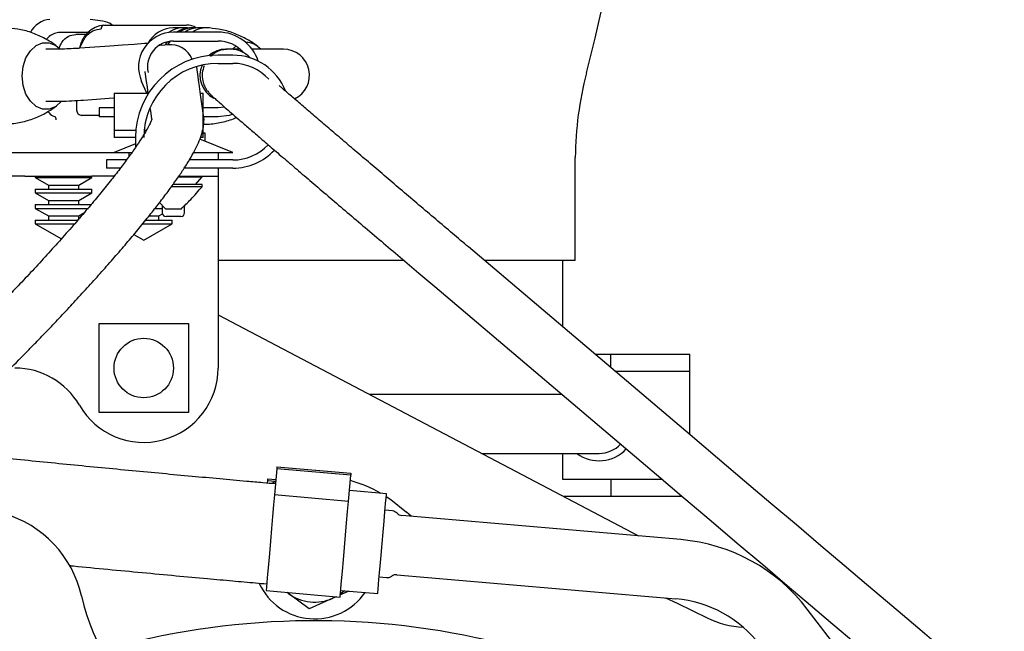
# Paper-space layout 'Sheet2' of a CAD drawing. Units: inches. Extents: x -7.5 to 16.7, y 0.3 to 10.7.
# Drawn here: x -4.6 to -4.3, y 5.5 to 5.7 of the extents above; entities that cross this region are included whole.
import ezdxf

# ---------------------------------------------------------------- set-up
doc = ezdxf.new("R2010")
doc.units = ezdxf.units.IN
doc.header["$MEASUREMENT"] = 0

psp = doc.layouts.new('Sheet2')

# ---------------------------------------------------------------- linework, layer by layer
at = {"color": 7, "linetype": 'Continuous', "lineweight": 25}
for p, q in [((-4.5715864831, 5.6615429336), (-4.575813221, 5.6620678476)), ((-4.571252087, 5.6602445086), (-4.5607255019, 5.6602445086)), ((-4.5607255019, 5.6602445086), (-4.5438481769, 5.6602445086)), ((-4.5448921382, 5.6593832919), (-4.548372058, 5.6593832919)), ((-4.541412365, 5.6593832919), (-4.542282235, 5.6593832919)), ((-4.5370625753, 5.6593832919), (-4.5396723318, 5.6593832919)), ((-4.5893116784, 5.6564583524), (-4.5903136935, 5.6555138299)), ((-4.575438932, 5.6578145634), (-4.5857804258, 5.6578145634)), ((-4.5761842834, 5.6571686508), (-4.5805607661, 5.6571686508)), ((-4.5334398038, 5.6579068156), (-4.5482035399, 5.6579068156)), ((-4.5874504999, 5.6522474543), (-4.5904500919, 5.6522474543)), ((-4.5692586167, 5.653289069), (-4.5791759555, 5.6525786239)), ((-4.5521554276, 5.6539939408), (-4.5524973037, 5.6535030532)), ((-4.5491427824, 5.6547080526), (-4.5503313553, 5.6546256269)), ((-4.550071905, 5.6536768512), (-4.549405606, 5.6547040926)), ((-4.5491429291, 5.6547080526), (-4.5497583353, 5.6546860528)), ((-4.5491427824, 5.6547080526), (-4.5491429291, 5.6547080526)), ((-4.5482035399, 5.6549541564), (-4.5334398038, 5.6549541564)), ((-4.5300692961, 5.6522474543), (-4.5308142075, 5.6522474543)), ((-4.5300692961, 5.6522474543), (-4.5306509694, 5.6522278012)), ((-4.5292583854, 5.6522474543), (-4.5300692961, 5.6522474543)), ((-4.5292484122, 5.6522474543), (-4.5292583854, 5.6522474543)), ((-4.5261861209, 5.6522474543), (-4.5292484122, 5.6522474543)), ((-4.5287108851, 5.6522474543), (-4.5275575118, 5.6532625226)), ((-4.5157803145, 5.6522474543), (-4.5221825339, 5.6522474543)), ((-4.5117845006, 5.6522474543), (-4.5157803145, 5.6522474543)), ((-4.5285184607, 5.6502789171), (-4.5334398038, 5.6502789171)), ((-4.5334398038, 5.647572215), (-4.5285184607, 5.647572215)), ((-4.5570028516, 5.6377296754), (-4.5587425915, 5.6415799242)), ((-4.577945143, 5.6353981423), (-4.5680278042, 5.6361087341)), ((-4.5678886192, 5.6377296754), (-4.5566718288, 5.6377296754)), ((-4.5678886192, 5.6377296754), (-4.5678886192, 5.6254265375)), ((-4.5392810297, 5.6377296754), (-4.5383610003, 5.6377296754)), ((-4.5383610003, 5.6254265375), (-4.5383610003, 5.6377296754)), ((-4.5904500919, 5.6350229733), (-4.5874504999, 5.6350229733)), ((-4.5803120223, 5.6352563173), (-4.5803120223, 5.6323162713)), ((-4.5728098157, 5.6328084789), (-4.5728098157, 5.629855673)), ((-4.5678886192, 5.6328084789), (-4.5728098157, 5.6328084789)), ((-4.5559873433, 5.6328184521), (-4.5558400917, 5.631761291)), ((-4.538240295, 5.6302622283), (-4.5387804621, 5.6341385835)), ((-4.5334398038, 5.6328084789), (-4.5383610003, 5.6328084789)), ((-4.5313376548, 5.6330098499), (-4.5334398038, 5.6328084789)), ((-4.5728098157, 5.6303478807), (-4.5785598159, 5.6303478807)), ((-4.5678886192, 5.629855673), (-4.5728098157, 5.629855673)), ((-4.5558400917, 5.6317609977), (-4.5554807625, 5.6291830675)), ((-4.5334398038, 5.629855673), (-4.5383610003, 5.629855673)), ((-4.5382273885, 5.6273950748), (-4.5370625753, 5.6273950748)), ((-4.5381946822, 5.6274754472), (-4.5363197172, 5.627429541)), ((-4.5678886192, 5.6254265375), (-4.5606416096, 5.6254265375)), ((-4.5678886192, 5.6254265375), (-4.5678886192, 5.6229659393)), ((-4.5607527816, 5.6229659393), (-4.5678886192, 5.6229659393)), ((-4.5607527816, 5.6229659393), (-4.5607527816, 5.6197680562)), ((-4.5579227343, 5.6254265375), (-4.5571562632, 5.6254265375)), ((-4.5285184607, 5.6180447428), (-4.5394712541, 5.6224257722)), ((-4.5383610003, 5.6229659393), (-4.539282203, 5.6229659393)), ((-4.5383610003, 5.6229659393), (-4.5383610003, 5.6254265375)), ((-4.5377410475, 5.6244422689), (-4.5383610003, 5.6244422689)), ((-4.5377410475, 5.6217336602), (-4.5377410475, 5.6244422689)), ((-4.5607527816, 5.6208989898), (-4.5678886192, 5.6180447428)), ((-4.6097192293, 5.6180447428), (-4.5974160914, 5.6180447428)), ((-4.5974160914, 5.6180447428), (-4.5752704139, 5.6180447428)), ((-4.5752704139, 5.6180447428), (-4.5678886192, 5.6180447428)), ((-4.5678886192, 5.6180447428), (-4.561992834, 5.6180447428)), ((-4.562967276, 5.6180447428), (-4.562967276, 5.616642919)), ((-4.5414920041, 5.6180447428), (-4.5285184607, 5.6180447428)), ((-4.5334398038, 5.6180447428), (-4.5334398038, 5.6155839979)), ((-4.415201583, 5.5823492751), (-4.415201583, 5.6164009218)), ((-4.563748267, 5.6155839979), (-4.5703492174, 5.6155839979)), ((-4.5703492174, 5.6155839979), (-4.5703492174, 5.6128772958)), ((-4.5657704837, 5.6128772958), (-4.5703492174, 5.6128772958)), ((-4.5285184607, 5.6128772958), (-4.5446604075, 5.6128772958)), ((-4.5285184607, 5.6155839979), (-4.5429714137, 5.6155839979)), ((-4.5334398038, 5.6128772958), (-4.5334398038, 5.6101705938)), ((-4.5974160914, 5.6101705938), (-4.6097192293, 5.6101705938)), ((-4.5974160914, 5.6101705938), (-4.5752704139, 5.6101705938)), ((-4.5939374916, 5.6101705938), (-4.5939374916, 5.6097523053)), ((-4.5939374916, 5.6097523053), (-4.5895576355, 5.6072236545)), ((-4.5939374916, 5.6097523053), (-4.59119163, 5.6097523053)), ((-4.59119163, 5.6097523053), (-4.5751875482, 5.6097523053)), ((-4.5795674043, 5.6072236545), (-4.5751875482, 5.6097523053)), ((-4.567761314, 5.6101705938), (-4.5752704139, 5.6101705938)), ((-4.5751875482, 5.6097523053), (-4.5751875482, 5.6101705938)), ((-4.5465884652, 5.6099551429), (-4.5387404226, 5.6099551429)), ((-4.5464230272, 5.6101705938), (-4.5334398038, 5.6101705938)), ((-4.540924264, 5.6074945447), (-4.5387404226, 5.6099551429)), ((-4.5387404226, 5.6099551429), (-4.5387404226, 5.6101705938)), ((-4.5334398038, 5.6101705938), (-4.5334398038, 5.602788799)), ((-4.5895576355, 5.6072236545), (-4.5895576355, 5.6058891499)), ((-4.5895576355, 5.6072236545), (-4.5795674043, 5.6072236545)), ((-4.5795674043, 5.6058891499), (-4.5795674043, 5.6072236545)), ((-4.5387404226, 5.6067257269), (-4.5489098784, 5.6067257269)), ((-4.5387404226, 5.6074945447), (-4.5483421383, 5.6074945447)), ((-4.5387404226, 5.6067257269), (-4.5387404226, 5.6074945447)), ((-4.5939374916, 5.6058891499), (-4.5939374916, 5.6046587774)), ((-4.5939374916, 5.6058891499), (-4.59119163, 5.6058891499)), ((-4.5939374916, 5.6046587774), (-4.5895576355, 5.6021301266)), ((-4.5939374916, 5.6046587774), (-4.59119163, 5.6046587774)), ((-4.59119163, 5.6058891499), (-4.5751875482, 5.6058891499)), ((-4.59119163, 5.6046587774), (-4.5751875482, 5.6046587774)), ((-4.5795674043, 5.6021301266), (-4.5751875482, 5.6046587774)), ((-4.5751875482, 5.6046587774), (-4.5751875482, 5.6058891499)), ((-4.5939374916, 5.6007956221), (-4.5939374916, 5.5995653963)), ((-4.5939374916, 5.6007956221), (-4.59119163, 5.6007956221)), ((-4.59119163, 5.6007956221), (-4.5751875482, 5.6007956221)), ((-4.5895576355, 5.6021301266), (-4.5895576355, 5.6007956221)), ((-4.5895576355, 5.6021301266), (-4.5795674043, 5.6021301266)), ((-4.5795674043, 5.6007956221), (-4.5795674043, 5.6021301266)), ((-4.5528305265, 5.6014551744), (-4.5507128309, 5.5993439322)), ((-4.5518945106, 5.6005219452), (-4.5518945106, 5.5981135597)), ((-4.5445125692, 5.5981135597), (-4.5445125692, 5.600508892)), ((-4.5334398038, 5.602788799), (-4.5334398038, 5.5466863671)), ((-4.5939374916, 5.5995653963), (-4.5895576355, 5.5970365988)), ((-4.5939374916, 5.5995653963), (-4.59119163, 5.5995653963)), ((-4.59119163, 5.5995653963), (-4.5763724545, 5.5995653963)), ((-4.5895576355, 5.5970365988), (-4.5895576355, 5.5957020942)), ((-4.5895576355, 5.5970365988), (-4.5795674043, 5.5970365988)), ((-4.5795674043, 5.5970365988), (-4.5778342643, 5.5980372939)), ((-4.5795674043, 5.5957020942), (-4.5795674043, 5.5970365988)), ((-4.5562773, 5.5970365988), (-4.5530509639, 5.5970365988)), ((-4.5542927762, 5.5995653963), (-4.5518945106, 5.5995653963)), ((-4.5530509639, 5.5970365988), (-4.5518358446, 5.597738244)), ((-4.5530509639, 5.5957020942), (-4.5530509639, 5.5970365988)), ((-4.5456941022, 5.5993439322), (-4.5507128309, 5.5993439322)), ((-4.5939374916, 5.5957020942), (-4.5939374916, 5.5944718684)), ((-4.5939374916, 5.5957020942), (-4.59119163, 5.5957020942)), ((-4.5939374916, 5.5944718684), (-4.5852948181, 5.5894820328)), ((-4.5939374916, 5.5944718684), (-4.59119163, 5.5944718684)), ((-4.59119163, 5.5957020942), (-4.5797520555, 5.5957020942)), ((-4.59119163, 5.5944718684), (-4.5808906157, 5.5944718684)), ((-4.5583835557, 5.5944718684), (-4.5486711079, 5.5944718684)), ((-4.5580460796, 5.5890591976), (-4.5486711079, 5.5944718684)), ((-4.5573511809, 5.5957020942), (-4.5486711079, 5.5957020942)), ((-4.5486711079, 5.5944718684), (-4.5486711079, 5.5957020942)), ((-4.5612886954, 5.590931376), (-4.5580460796, 5.5890591976)), ((-4.3771935754, 5.5245742759), (-4.450578861, 5.5867792906)), ((-4.4718345021, 5.5823492751), (-4.5334398038, 5.5823492751)), ((-4.415201583, 5.5823492751), (-4.4453526747, 5.5823492751)), ((-4.4192640561, 5.5602352773), (-4.4192640561, 5.5823492751)), ((-4.4617163057, 5.5736401624), (-4.3883309468, 5.5114351477)), ((-4.5334398038, 5.5643232701), (-4.3942736648, 5.4910849428)), ((-4.5728098157, 5.531922631), (-4.5728098157, 5.5614502499)), ((-4.5728098157, 5.5614502499), (-4.5432821968, 5.5614502499)), ((-4.5432821968, 5.5614502499), (-4.5432821968, 5.531922631)), ((-4.4086572453, 5.5512444211), (-4.4034515188, 5.5512444211)), ((-4.4034515188, 5.5468318588), (-4.4034515188, 5.5512444211)), ((-4.4034515188, 5.5512444211), (-4.377264048, 5.5512444211)), ((-4.377264048, 5.5456820054), (-4.377264048, 5.5512444211)), ((-4.4020950144, 5.5456820054), (-4.377264048, 5.5456820054)), ((-4.377264048, 5.5437444144), (-4.377264048, 5.5456820054)), ((-4.377264048, 5.5246341152), (-4.377264048, 5.5437444144)), ((-4.4196361451, 5.5379709478), (-4.4833655223, 5.5379709478)), ((-4.5432821968, 5.531922631), (-4.5728098157, 5.531922631)), ((-4.446252611, 5.5184397201), (-4.4072953144, 5.5184397201)), ((-4.4192640561, 5.5097445406), (-4.4192640561, 5.5184397201)), ((-4.5140125616, 5.5133387124), (-4.5147708195, 5.5046721325)), ((-4.5139519156, 5.5140319977), (-4.5140125616, 5.5133387124)), ((-4.4894999314, 5.5111940305), (-4.5140125616, 5.5133387124)), ((-4.5139519156, 5.5140319977), (-4.4894392854, 5.5118874625)), ((-4.4894392854, 5.5118874625), (-4.4894999314, 5.5111940305)), ((-4.5170930393, 5.5093350519), (-4.5171610919, 5.5085567009)), ((-4.51703232, 5.5100283373), (-4.5170930393, 5.5093350519)), ((-4.5143836239, 5.5090978947), (-4.5170930393, 5.5093350519)), ((-4.51703232, 5.5100283373), (-4.514322978, 5.5097913267)), ((-4.490258116, 5.5025275973), (-4.4894999314, 5.5111940305)), ((-4.4034515188, 5.5097445406), (-4.4193676016, 5.5097445406)), ((-4.4034515188, 5.5097445406), (-4.4034515188, 5.5041819781)), ((-4.3863365232, 5.5097445406), (-4.4034515188, 5.5097445406)), ((-4.4776835746, 5.505092621), (-4.4899399263, 5.5061650352)), ((-4.490258116, 5.5025275973), (-4.5147708195, 5.5046721325)), ((-4.4034515188, 5.5041819781), (-4.419160364, 5.5041819781)), ((-4.379774219, 5.5041819781), (-4.4034515188, 5.5041819781)), ((-4.4757260372, 5.4993653538), (-4.4781661757, 5.4995765513)), ((-4.4695253355, 5.4975940809), (-4.4711050639, 5.4989775716)), ((-4.3802188338, 5.4898692368), (-4.4725890201, 5.4978591045)), ((-4.4800962867, 5.4775150595), (-4.4776344418, 5.477302102)), ((-4.4742854205, 5.4782473577), (-4.3819152342, 5.4702573434)), ((-4.5175408075, 5.4730112716), (-4.493028104, 5.4708667363)), ((-4.4900996445, 5.4728335136), (-4.4932343149, 5.4714378497)), ((-4.4928350929, 5.4730728709), (-4.4805787411, 5.4720006032)), ((-4.5101294598, 5.4719962033), (-4.5107033598, 5.4724131718)), ((-4.5101294598, 5.4719962033), (-4.5106727801, 5.4724103852)), ((-4.5032334928, 5.4669859812), (-4.5101294598, 5.4719962033)), ((-4.4954466094, 5.4704529945), (-4.5032334928, 5.4669859812)), ((-4.4943725818, 5.4709843616), (-4.4954466094, 5.4704529945)), ((-4.4942726296, 5.4709755617), (-4.4954466094, 5.4704529945)), ((-4.2991359105, 5.4155243223), (-4.3383834571, 5.466888889))]:
    psp.add_line(p, q, dxfattribs=at)
at = {"color": 7, "linetype": 'Continuous', "lineweight": 25, "flags": 128}
for points in [[(-4.5982796548, 5.6433891833), (-4.5979625651, 5.6465087473), (-4.5970368158, 5.6493756075), (-4.5955773527, 5.6517574467), (-4.593702681, 5.6534614003), (-4.5915643057, 5.6543493101), (-4.5893357314, 5.6543493101), (-4.5871975028, 5.6534614003), (-4.5859391173, 5.6524395855)], [(-4.5568187871, 5.6541802054), (-4.5578480818, 5.6541064329), (-4.5612124296, 5.6538654623), (-4.5650392121, 5.6535913455), (-4.5692586167, 5.653289069)], [(-4.5496879361, 5.6537042775), (-4.5500236522, 5.6536802245), (-4.5510246407, 5.6536085053), (-4.5526724216, 5.65349044), (-4.5530459773, 5.653463747)], [(-4.5503163955, 5.6546460133), (-4.5509458816, 5.6536699579), (-4.5509803478, 5.6536117319)], [(-4.5387804621, 5.6341384369), (-4.5392093105, 5.6372153213), (-4.5395812529, 5.6398840372), (-4.5398961426, 5.6421437044), (-4.5401539796, 5.643993443), (-4.5403547639, 5.6454329597), (-4.5404980556, 5.6464613745), (-4.5405083222, 5.646535147)], [(-4.5853127112, 5.6350332399), (-4.5853226845, 5.63502092), (-4.5871975028, 5.6333169664), (-4.5893357314, 5.6324290566), (-4.5915643057, 5.6324290566), (-4.593702681, 5.6333169664), (-4.5955773527, 5.63502092), (-4.5970368158, 5.6374027592), (-4.5979625651, 5.6402696194), (-4.5982796548, 5.6433891833)], [(-4.5576725239, 5.6449073125), (-4.5576437775, 5.6447015415), (-4.5575576852, 5.6440842286), (-4.5574142469, 5.6430558139), (-4.5572136092, 5.6416162972), (-4.5569557721, 5.6397664119), (-4.5566408825, 5.6375067446), (-4.5566303226, 5.6374316522)], [(-4.5285920865, 5.6307201164), (-4.5298096991, 5.6303336542), (-4.5334398038, 5.629855673)], [(-4.2731718104, 5.4363998812), (-4.2735086999, 5.4366855845), (-4.2745177549, 5.4375409347), (-4.2761936955, 5.4389615316), (-4.2785280152, 5.4409403354), (-4.2815086875, 5.4434669329), (-4.2851205324, 5.4465284175), (-4.2893448503, 5.4501092428), (-4.2941601547, 5.454190929), (-4.2995415858, 5.4587525029), (-4.3054616441, 5.463770645), (-4.3118899698, 5.4692196887), (-4.3187936368, 5.4750716211), (-4.3261370786, 5.4812962292), (-4.3338827491, 5.4878618333), (-4.3419909754, 5.4947348473), (-4.3504200314, 5.5018797781), (-4.3591267975, 5.5092599595), (-4.3680666142, 5.5168378453), (-4.3771935754, 5.5245742759)], [(-4.5153138465, 5.508782125), (-4.5146220279, 5.5090037358), (-4.5143854573, 5.5090767749)], [(-4.3883309468, 5.5114351477), (-4.3792039856, 5.5036985704), (-4.3702642422, 5.4961208313), (-4.3615574761, 5.4887405032), (-4.3531283468, 5.4815955724), (-4.3450201938, 5.4747227051), (-4.3372745233, 5.468157101), (-4.3299310081, 5.4619323462), (-4.3230274145, 5.4560805605), (-4.3165990888, 5.4506315168), (-4.3106790305, 5.4456133747), (-4.305297526, 5.4410518008), (-4.300482295, 5.4369701146), (-4.2962579038, 5.4333892893), (-4.2926461321, 5.430327658), (-4.2896654599, 5.4278010605), (-4.2881465975, 5.4265136354)], [(-4.4791311579, 5.4885466121), (-4.4787973484, 5.4923623947), (-4.4784815054, 5.495972553), (-4.4782007153, 5.4991821692), (-4.4779700113, 5.5018186188), (-4.4778020065, 5.5037394899), (-4.4777055743, 5.5048413839), (-4.4776835746, 5.505092621)], [(-4.5147708195, 5.5046721325), (-4.5150604095, 5.5013619041), (-4.5153912123, 5.4975810277), (-4.5157469482, 5.4935147414), (-4.5161102373, 5.489362656), (-4.5164631866, 5.4853281959), (-4.5167885628, 5.4816095056), (-4.5170703062, 5.4783885961), (-4.5172947036, 5.4758237191), (-4.5174507552, 5.4740405663), (-4.5175306876, 5.4731266969), (-4.5175408075, 5.4730112716)], [(-4.493028104, 5.4708667363), (-4.4930180574, 5.470982015), (-4.4929380517, 5.4718960311), (-4.4927820735, 5.4736791838), (-4.4925576761, 5.4762440609), (-4.4922758593, 5.4794648237), (-4.4919505564, 5.4831836607), (-4.4915975338, 5.4872179741), (-4.491234318, 5.4913702061), (-4.4908785821, 5.4954363458), (-4.4905477793, 5.4992173688), (-4.490258116, 5.5025275973)], [(-4.4777667336, 5.5041425253), (-4.4763020639, 5.5031745364), (-4.4711050639, 5.4989775716)], [(-4.4805787411, 5.4720006032), (-4.4805567414, 5.472251987), (-4.4804603825, 5.4733537343), (-4.4802923044, 5.4752746054), (-4.4800616738, 5.477911055), (-4.4797808837, 5.4811208179), (-4.4794650407, 5.4847308295), (-4.4791311579, 5.4885466121)], [(-4.4915789807, 5.4729630188), (-4.492160434, 5.4724667045), (-4.492939665, 5.471877258)], [(-4.3853221882, 5.47055214), (-4.381498999, 5.4688333732), (-4.3715055412, 5.4640179221)]]:
    psp.add_lwpolyline(points, dxfattribs=at)
at = {"color": 7, "linetype": 'Continuous', "lineweight": 25}
psp.add_circle((-4.5580460374, 5.5466864083), 0.0098425196850389, dxfattribs=at)
for centre, radius, start, end in [((-5.1480707697, 5.8321194791), 0.7601077327988054, 345.7012378603, 14.2987621397), ((-4.588533723, 5.6542367235), 0.00789712680743, 94.0131081699, 153.1913051797), ((-4.5724788209, 5.6550926208), 0.0065117433962349, 52.2948663892, 82.1236800132), ((-4.5702309323, 5.6511111186), 0.00919029761058, 96.379436179, 170.4669518944), ((-4.5710343443, 5.6591677514), 0.001098552669084, 101.4322282218, 188.0382528538), ((-4.5478099939, 5.6491853565), 0.0102134128334839, 93.1546922813, 150.6502601289), ((-4.544859624, 5.6508255903), 0.0085460307756498, 81.4377628581, 125.3560029895), ((-4.542142252, 5.6505550328), 0.0088293688171369, 90.9084192544, 125.0436990511), ((-4.5413648797, 5.6508217394), 0.0085541654986847, 84.6864226894, 124.0795518097), ((-4.5395416305, 5.6505973565), 0.0087869075740664, 90.85228066, 123.7099268327), ((-4.5439230069, 5.6535960227), 0.0066489069916704, 59.7424930067, 89.3551521642), ((-4.5370404416, 5.650925024), 0.0084544936981693, 85.1047549823, 124.3294674655), ((-4.5482035178, 5.6463419201), 0.011564960629921, 90, 204.3157391712), ((-4.5334397382, 5.6438812902), 0.0140255905511815, 18.3180754892, 90), ((-4.5482035178, 5.6463419201), 0.0086122047244093, 90, 191.8551087278), ((-4.5491427495, 5.6460958571), 0.0076279527671469, 21.4729799142, 97.9328037174), ((-4.5308179031, 5.6436352272), 0.0086122047244093, 90, 131.2831806923), ((-4.5334397382, 5.6438812902), 0.0110728346456703, 41.7299465983, 90), ((-4.5292484386, 5.6436352272), 0.0086122047244093, 42.0085764943, 90), ((-4.5241599173, 5.6480444588), 0.0064137454874239, 40.9432075634, 90.6088409156), ((-4.5117844903, 5.6436352272), 0.0086122047244104, 294.9231371872, 90), ((-4.5334397382, 5.6229659358), 0.0273129921259851, 90, 180), ((-4.5285184784, 5.6315781405), 0.018700787401575, 21.470859929, 90), ((-4.5334397382, 5.6229659358), 0.024606299212599, 90, 180), ((-4.5308179031, 5.6436352272), 0.0086122047244094, 157.0548731708, 242.0666474574), ((-4.5285184784, 5.6315781405), 0.0159940944881889, 42.0126239246, 90), ((-4.2957492015, 5.6148850461), 0.1194619657116926, 165.7012378603, 179.2729465689), ((-4.5285184784, 5.6315781405), 0.01599409448819, 270, 316.7892143129), ((-4.5285184784, 5.6315781405), 0.0187007874015758, 270, 317.1689715469), ((-4.5506641477, 5.5981135736), 0.0012303149606296, 180, 270), ((-4.5457428878, 5.5981135736), 0.0012303149606296, 270, 0), ((-4.6006653979, 5.5220801091), 0.0246062992126002, 30, 90), ((-4.5580460374, 5.5466864083), 0.0246062992126002, 210, 0), ((-4.4072952992, 5.5282053116), 0.009765625, 270, 316.6012180332), ((-4.4072952992, 5.5282053116), 0.0122187500000008, 233.05689643, 317.2265535367), ((-4.5014515492, 5.4667159358), 0.0442913385826768, 60.4963636795, 74.5550393854), ((-4.6146405256, 5.4630249909), 0.0369094488189039, 12.8395884069, 135), ((-4.4759380615, 5.496913931), 0.0024606299212819, 43.6466258881, 85.0562756361), ((-4.4723769882, 5.5003106287), 0.0024606299212939, 223.6466811673, 265.0562756361), ((-4.3853080664, 5.4310337989), 0.0590551181102356, 37.3833983119, 85.0562756361), ((-4.4774224136, 5.4797535994), 0.0024606299212608, 265.0562756361, 306.4659253855), ((-4.4744974912, 5.4757958693), 0.00246062992126, 85.0562756361, 126.4658701049), ((-4.5014515492, 5.4839403453), 0.0203001968503941, 205.0590097685, 325.2440193601), ((-4.506680826, 5.4876312902), 0.0738188976377954, 192.8395884069, 270), ((-4.5014515492, 5.4839403453), 0.0147637795275944, 234, 294.0000000041), ((-4.3853080664, 5.4310337989), 0.0393700787401582, 37.3833983119, 85.0562756361), ((-4.5014515492, 5.2071194791), 0.2559055118110242, 48.1693335882, 105.9883964784), ((-4.358177718, 5.4903664835), 0.0295275590551169, 243.1685061904, 267.1873685184)]:
    psp.add_arc(centre, radius, start, end, dxfattribs=at)
for points, knots in [([(-4.586583416553593, 5.652996032364849), (-4.586642733248407, 5.653050528544377), (-4.587681601895373, 5.654004971007301), (-4.590245261846309, 5.655564439943458), (-4.594223772509892, 5.657475352946338), (-4.598464525152155, 5.658807823350421), (-4.60137838151809, 5.659127672703842), (-4.602739736581073, 5.659277106472012)], [0, 0, 0, 0, 0.0147798590591257, 0.258853468342935, 0.5125026251382346, 0.7722409974568981, 1, 1, 1, 1]), ([(-4.579172582164185, 5.652739515328156), (-4.578644381927542, 5.653932879574328), (-4.577582974819616, 5.656330919570074), (-4.574978776544845, 5.658581354047953), (-4.573051721472868, 5.65887330031395), (-4.572122103611916, 5.659014136176534)], [0, 0, 0, 0, 0.3389463706767945, 0.6811055014449526, 1, 1, 1, 1]), ([(-4.520146310707377, 5.652996032364849), (-4.520205651963699, 5.653050528112287), (-4.521244655640893, 5.654004691968744), (-4.523808078037336, 5.655564581528774), (-4.527786798401401, 5.657475318779289), (-4.532027446035103, 5.658807823990429), (-4.53494134102699, 5.659127673660917), (-4.536302704067341, 5.659277106472012)], [0, 0, 0, 0, 0.0147841155496078, 0.2588544862766586, 0.5125039566292523, 0.7722433040275503, 1, 1, 1, 1]), ([(-4.585780425829811, 5.657814563367435), (-4.586400972436522, 5.657755033807788), (-4.587642042398752, 5.657635976919003), (-4.588755139997345, 5.65685088898207), (-4.589311678369814, 5.656458352367833)], [0, 0, 0, 0, 0.5000093673982583, 1, 1, 1, 1]), ([(-4.586159848113359, 5.652396465957758), (-4.585853486363491, 5.65313555899996), (-4.585118349839133, 5.654909064636528), (-4.583084798080325, 5.656744950854445), (-4.581402101949492, 5.657027418874398), (-4.580560766127766, 5.657168650829071)], [0, 0, 0, 0, 0.263220259973063, 0.6316154909675917, 1, 1, 1, 1]), ([(-4.579163928930814, 5.652583757127488), (-4.579333890859146, 5.652570210905476), (-4.580617939601369, 5.652467870284208), (-4.582817269090071, 5.652356380035179), (-4.585435732190259, 5.652256131100843), (-4.58684601696792, 5.652255801443916), (-4.587418673571301, 5.652255667584273)], [0, 0, 0, 0, 0.0538777686526241, 0.4070422226419625, 0.7592250926133279, 1, 1, 1, 1]), ([(-4.530648476052133, 5.652180721783386), (-4.531259768319778, 5.652116505083585), (-4.532705616334561, 5.65196461769217), (-4.534576995746358, 5.651140153008627), (-4.535549785647424, 5.650190940962326), (-4.535915508540257, 5.649834082225301)], [0, 0, 0, 0, 0.3137052588215634, 0.7419857074943011, 1, 1, 1, 1]), ([(-4.538078083558006, 5.646747371216582), (-4.538319128054835, 5.645973356761886), (-4.53882012538466, 5.644364611571056), (-4.538628908761376, 5.642020597628516), (-4.538030710899994, 5.640206901469208), (-4.537368656589424, 5.639001862437822), (-4.536795461862248, 5.638213019100074), (-4.536326861966702, 5.637676853988302), (-4.535843216633925, 5.63718093379928), (-4.535253675045946, 5.636623939263006), (-4.534257541571696, 5.635717858896016), (-4.532864002812805, 5.634477848959352), (-4.531188266066723, 5.633003352061537), (-4.529081191970673, 5.631164173319979), (-4.526615499380939, 5.629022986579365), (-4.5236599932665, 5.626467447024867), (-4.520243666738365, 5.623523247819188), (-4.516385714156757, 5.620207314239857), (-4.512110369892041, 5.616540836557911), (-4.507444393376637, 5.612547019707797), (-4.502417861612301, 5.608251612602709), (-4.497063884934422, 5.603683013122081), (-4.491420226473671, 5.598873428870339), (-4.485529855900702, 5.593859783031447), (-4.479447995485771, 5.588688229751792), (-4.473246661283812, 5.583420837700009), (-4.467334708927197, 5.57840360279827), (-4.463459827321229, 5.575118538296079), (-4.461711172421747, 5.573636055804737)], [0, 0, 0, 0, 0.0139265612146355, 0.0289455684489117, 0.0399308128968993, 0.0477121661288779, 0.0557601746186762, 0.0664476992211213, 0.0848650504015862, 0.1264968418792997, 0.1763264510875555, 0.2178837100234075, 0.2660062179148033, 0.3093756621645288, 0.3559979556140062, 0.404219225387904, 0.453527779870418, 0.5035576851611803, 0.5540724256792745, 0.6049094110233876, 0.6559489616254982, 0.7070920433224325, 0.7582432111461648, 0.8092931621659614, 0.8600862804652558, 0.9103559056361912, 0.9595454517687949, 1, 1, 1, 1]), ([(-4.450573287754208, 5.586774890690462), (-4.450971657974651, 5.587112486365354), (-4.453209610774708, 5.589009021666289), (-4.45728669305087, 5.592467525906292), (-4.462816807324836, 5.597160782677378), (-4.468357279525105, 5.601867536577275), (-4.473838462412989, 5.606527889603614), (-4.479193948529697, 5.611085614919372), (-4.484370782751658, 5.615496080364417), (-4.489324228993216, 5.619721199774115), (-4.494016343530832, 5.623728224069469), (-4.498415639042169, 5.627490842381254), (-4.502493507799262, 5.63098358150523), (-4.506237277316099, 5.634196574174434), (-4.509597000303708, 5.637085866549473), (-4.511928705157938, 5.639095294528321), (-4.513035666314939, 5.640052695210072), (-4.513254596987708, 5.640242046366651)], [0, 0, 0, 0, 0.0150236733901941, 0.0843995615266962, 0.1563702183307745, 0.2301780643576219, 0.3052064177976216, 0.3810052890675188, 0.4572247238568398, 0.5335831324634446, 0.6098377461907476, 0.6857724630827561, 0.7611816440391569, 0.8358588549377342, 0.9095847497235804, 0.9821180070804643, 1, 1, 1, 1]), ([(-4.60275000312914, 5.627447580836074), (-4.601195932352324, 5.627650149122003), (-4.59807244528867, 5.628057285933298), (-4.593691978122826, 5.629526870820345), (-4.58976395037291, 5.631421815317984), (-4.587593704997846, 5.633028583197941), (-4.586562150132599, 5.633792307541251)], [0, 0, 0, 0, 0.2600000779571751, 0.5225674996037173, 0.7730681404649141, 1, 1, 1, 1]), ([(-4.58741368696224, 5.635036759831898), (-4.586778508578076, 5.635035325905475), (-4.585024780671064, 5.635031366833744), (-4.58187199033546, 5.635145260679613), (-4.579243363644474, 5.635314932045562), (-4.577945143010334, 5.635398728983732)], [0, 0, 0, 0, 0.2232442453350437, 0.6163774978581585, 1, 1, 1, 1]), ([(-4.580312022334608, 5.632331524416342), (-4.580296364116742, 5.632120716535818), (-4.580262877777028, 5.631669887178266), (-4.579964995554269, 5.631061355217148), (-4.579495213010286, 5.630600012330314), (-4.578987847687655, 5.63037285581753), (-4.578661557293678, 5.630354830698836), (-4.578538402823613, 5.63034802732987)], [0, 0, 0, 0, 0.2095902212390495, 0.448225296677246, 0.6665321357628319, 0.8741364782351697, 1, 1, 1, 1]), ([(-4.555308577843199, 5.629267839808287), (-4.555316956996382, 5.629231784177461), (-4.555336137078499, 5.629149251975821), (-4.555647534191907, 5.628306786614459), (-4.556296927872022, 5.626947263333383), (-4.557349708404089, 5.625034198735005), (-4.558830128911736, 5.62262225751241), (-4.560752600244997, 5.619733012745376), (-4.563115361364939, 5.6164021403916), (-4.565906366650397, 5.612666027019335), (-4.569105065580551, 5.608564490288476), (-4.572685059719558, 5.604139339981381), (-4.576613846956191, 5.599435935217143), (-4.580851727546279, 5.59450312866753), (-4.585349937832599, 5.589398884618364), (-4.590040131273519, 5.584198516717064), (-4.594803163531179, 5.579027990117421), (-4.599428621814766, 5.574103610694922), (-4.603563029640116, 5.569776003856203), (-4.607398021439787, 5.565818026842436), (-4.611010143542456, 5.562133111192114), (-4.613524532092952, 5.559609750010194), (-4.614738544636485, 5.558391405245574)], [0, 0, 0, 0, 0.0320884798007186, 0.0734512980218165, 0.1187863464267458, 0.1674234405564879, 0.2187136083335499, 0.2720649471423324, 0.3269700359404382, 0.383015222711967, 0.4398729071640026, 0.4972840435080572, 0.5550273636633355, 0.6128930397238856, 0.6706364928397714, 0.7279003063667794, 0.7839935424513483, 0.8371435006421016, 0.8842388697957778, 0.9203134290952227, 0.9615252397603807, 1, 1, 1, 1]), ([(-4.602558898670128, 5.546211905944189), (-4.600478620023072, 5.548304256869113), (-4.597542128079589, 5.55125778986945), (-4.593260085068659, 5.555651717564929), (-4.58962796293449, 5.559419766390866), (-4.585393320201683, 5.563880110083737), (-4.581072445789349, 5.568505087085705), (-4.576707632192654, 5.573260563030854), (-4.572397930963779, 5.578046888650532), (-4.56821002005996, 5.582795605278565), (-4.564198374029541, 5.587449675283589), (-4.560405685224104, 5.59196185547267), (-4.556866174740864, 5.596293064669342), (-4.553606217502202, 5.600412082213035), (-4.550645152939703, 5.604294748751319), (-4.547994856737037, 5.60792461516833), (-4.54566144220216, 5.611294544313075), (-4.543642021378715, 5.614408817373189), (-4.541928828180621, 5.61728969841957), (-4.540500705570979, 5.619985715964152), (-4.539353344060905, 5.622595028215857), (-4.538503103706116, 5.625105874771244), (-4.538151254137178, 5.627623370212354), (-4.538029707416504, 5.629359546208517), (-4.538243643137155, 5.630237682906722), (-4.538251588220333, 5.630270294894507)], [0, 0, 0, 0, 0.0592200985523465, 0.0835942543261349, 0.12386657102113, 0.1654855622623874, 0.2098861348090417, 0.2558981853575272, 0.3030342484682629, 0.3509020547501016, 0.3992185395291248, 0.4477696780094345, 0.496385044928449, 0.5449305288683897, 0.5932963114421642, 0.6413976831809823, 0.6891762395176022, 0.7366180830646661, 0.7837890468846513, 0.8309132570234339, 0.8785194117223634, 0.92720133569886, 0.9679551941730797, 0.9988099292303942, 1, 1, 1, 1]), ([(-4.589734073490269, 5.631591452965711), (-4.589620468258441, 5.631437681651164), (-4.589036291385616, 5.630646964144444), (-4.588253440561209, 5.630280349995559), (-4.587622831212854, 5.629985031523228)], [0, 0, 0, 0, 0.1944706083268331, 1, 1, 1, 1]), ([(-4.587000825064989, 5.628895310778441), (-4.587014961595284, 5.629018419008796), (-4.587043236576734, 5.629264652197334), (-4.58718231134326, 5.629588081044131), (-4.587376374586048, 5.629848456353723), (-4.587540671841083, 5.629939502497404), (-4.587622831212854, 5.629985031523228)], [0, 0, 0, 0, 0.2499915772758095, 0.500017123172016, 0.7499758650987807, 1, 1, 1, 1]), ([(-4.536312970615408, 5.627447580836074), (-4.53475482049608, 5.627642462262581), (-4.531645656362751, 5.628031332586453), (-4.528745334141377, 5.62908987344258), (-4.527298501417993, 5.62961792909736)], [0, 0, 0, 0, 0.5011475922497253, 1, 1, 1, 1]), ([(-4.545694102243775, 5.599343932158489), (-4.544604822912418, 5.60038642665645), (-4.542159821961934, 5.602726414173898), (-4.539960125824627, 5.605299167958696), (-4.538740422573277, 5.606725726883367)], [0, 0, 0, 0, 0.4455128457685364, 1, 1, 1, 1]), ([(-4.545742941679578, 5.59688318725189), (-4.545775992848188, 5.59688318725189), (-4.545827003431527, 5.59688318725189), (-4.546133288822612, 5.59688318725189), (-4.546451070829129, 5.59688318725189), (-4.546842628123285, 5.59688318725189), (-4.547416094368603, 5.59688318725189), (-4.548203486784985, 5.59688318725189), (-4.548990495796672, 5.59688318725189), (-4.549563951867814, 5.59688318725189), (-4.549955415184878, 5.59688318725189), (-4.55027352363939, 5.59688318725189), (-4.550580030062829, 5.59688318725189), (-4.550631087290189, 5.59688318725189), (-4.55066413816283, 5.59688318725189)], [0, 0, 0, 0, 0.1197210359908497, 0.1847753087331666, 0.25000613986644, 0.3150513612279103, 0.3802718678836583, 0.500002256789828, 0.6197139398919447, 0.6847766677677141, 0.7499941023396242, 0.8150540767565349, 0.8802789640091503, 1, 1, 1, 1]), ([(-4.514451896489735, 5.508317343705406), (-4.515831273245443, 5.50843890523496), (-4.519012804280917, 5.508719286774951), (-4.525162958040328, 5.509271232071167), (-4.533004397631856, 5.509980240604114), (-4.542293848355123, 5.51083172689755), (-4.551961459505034, 5.511730168107328), (-4.561967137122899, 5.512673476559828), (-4.572136482300181, 5.513647010839435), (-4.582357419694554, 5.514640853919627), (-4.592536269075537, 5.515646894954547), (-4.602600392010968, 5.516658338613904), (-4.612472461755772, 5.517668728840784), (-4.621422835176507, 5.518599460542884), (-4.626922627687004, 5.519185734393167), (-4.62932965607872, 5.519442321855376)], [0, 0, 0, 0, 0.0337037347289009, 0.077737628684605, 0.1507295895217664, 0.2263268312622489, 0.3072025342739533, 0.3913303816878154, 0.4778774875722198, 0.5661765957154093, 0.6557438276288016, 0.74621494905539, 0.8373081692028215, 0.9287966127664361, 1, 1, 1, 1]), ([(-4.582588702700869, 5.481290215925093), (-4.582150196845512, 5.481247100681309), (-4.577998727441712, 5.480838915446798), (-4.56997772503531, 5.480068683191195), (-4.558668083589958, 5.478994173990992), (-4.547663133595664, 5.477967508119892), (-4.537664809588831, 5.477048676752434), (-4.528868935518863, 5.476252062289838), (-4.522323110643419, 5.475663522809425), (-4.518566699107994, 5.475332391595419), (-4.517347136377011, 5.475224885992302)], [0, 0, 0, 0, 0.0211255020250915, 0.2000016059661827, 0.3763408876408973, 0.5474482300717808, 0.704850624662084, 0.8311508294443057, 0.9451811513128784, 1, 1, 1, 1])]:
    psp.add_open_spline(points, degree=3, knots=knots, dxfattribs=at)

doc.saveas('drawing.dxf')
